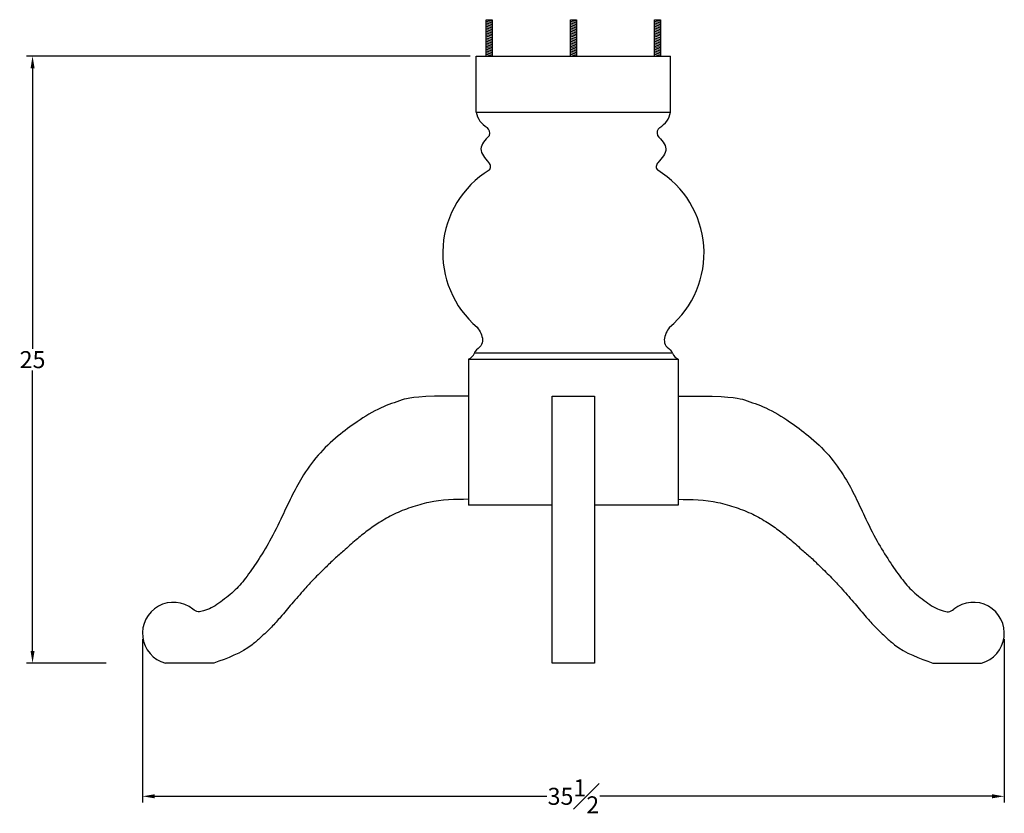
# Model space of a CAD drawing. Units: inches. Extents: x -10.2 to 30.4, y 2 to 97.2.
# Drawn here: x -10.2 to 30.4, y 20.7 to 53.4 of the extents above; entities that cross this region are included whole.
import ezdxf

# ---------------------------------------------------------------- set-up
doc = ezdxf.new("R2010")
doc.units = ezdxf.units.IN
doc.header["$MEASUREMENT"] = 0
doc.styles.get("Standard").update_dxf_attribs({"font": 'arial_0.ttf'})
doc.dimstyles.new('New OWP', dxfattribs={"dimtxt": 0.7, "dimasz": 0.5, "dimexe": 0.25, "dimexo": 0.25, "dimgap": 0.09, "dimtad": 0, "dimtih": 1, "dimtoh": 1, "dimdec": 4, "dimrnd": 0.0625, "dimzin": 0, "dimdsep": 46, "dimlunit": 5, "dimtxsty": 'Standard', "dimcen": 0, "dimadec": 0, "dimazin": 0, "dimtfac": 1, "dimtdec": 4, "dimtofl": 0, "dimtmove": 0, "dimatfit": 3, "dimfxl": 1, "dimfrac": 1, "dimtolj": 1, "dimtzin": 0, "dimarcsym": 0})

# ---------------------------------------------------------------- blocks, each defined once
blk = doc.blocks.new('*D25')
at = {"color": 0, "lineweight": -2, "transparency": 16777216}
for p, q in [((8.358, 51.909), (-9.919, 51.909)), ((-9.669, 51.409), (-9.669, 39.856)), ((-9.669, 27.409), (-9.669, 38.961)), ((-6.642, 26.909), (-9.919, 26.909))]:
    blk.add_line(p, q, dxfattribs=at)
at = {"color": 0, "transparency": 16777216}
for points in [[(-9.752, 51.409), (-9.586, 51.409), (-9.669, 51.909)], [(-9.752, 27.409), (-9.586, 27.409), (-9.669, 26.909)]]:
    blk.add_solid(points, dxfattribs=at)
at = {"layer": 'Defpoints', "color": 0, "transparency": 16777216}
for p in [(-9.669, 51.909), (8.608, 51.909), (-6.392, 26.909)]:
    blk.add_point(p, dxfattribs=at)
at = {"color": 0, "transparency": 16777216, "insert": (-9.669, 39.409), "char_height": 0.7, "attachment_point": 5}
blk.add_mtext('\\A1;25', dxfattribs=at)
blk = doc.blocks.new('*D26')
at = {"color": 0, "lineweight": -2, "transparency": 16777216}
for p, q in [((-5.142, 27.89), (-5.142, 21.175)), ((30.358, 27.89), (30.358, 21.175)), ((-4.642, 21.425), (11.518, 21.425)), ((29.858, 21.425), (13.699, 21.425))]:
    blk.add_line(p, q, dxfattribs=at)
at = {"color": 0, "transparency": 16777216}
for points in [[(-4.642, 21.509), (-4.642, 21.342), (-5.142, 21.425)], [(29.858, 21.509), (29.858, 21.342), (30.358, 21.425)]]:
    blk.add_solid(points, dxfattribs=at)
at = {"layer": 'Defpoints', "color": 0, "transparency": 16777216}
for p in [(-5.142, 28.14), (30.358, 28.14), (-5.142, 21.425)]:
    blk.add_point(p, dxfattribs=at)
at = {"color": 0, "transparency": 16777216, "insert": (12.608, 21.425), "char_height": 0.7, "attachment_point": 5}
blk.add_mtext('\\A1;35{\\H1.000000x;\\S1#2;}', dxfattribs=at)

msp = doc.modelspace()

# ---------------------------------------------------------------- linework, layer by layer
for p, q in [((9.01431, 51.90875), (9.01431, 53.40875)), ((9.01431, 53.40875), (9.26431, 53.40875)), ((9.01431, 53.40875), (9.26431, 53.34176)), ((9.01431, 53.34176), (9.26431, 53.27478)), ((9.01431, 53.27478), (9.26431, 53.20779)), ((9.01431, 53.20779), (9.26431, 53.1408)), ((9.01431, 53.1408), (9.26431, 53.07382)), ((9.26431, 53.40875), (9.26431, 51.90875)), ((12.48338, 51.90875), (12.48338, 53.40875)), ((12.48338, 53.40875), (12.73338, 53.40875)), ((12.48338, 53.40875), (12.73338, 53.34176)), ((12.48338, 53.34176), (12.73338, 53.27478)), ((12.48338, 53.27478), (12.73338, 53.20779)), ((12.48338, 53.20779), (12.73338, 53.1408)), ((12.48338, 53.1408), (12.73338, 53.07382)), ((12.73338, 53.40875), (12.73338, 51.90875)), ((15.95245, 51.90875), (15.95245, 53.40875)), ((15.95245, 53.40875), (16.20245, 53.40875)), ((15.95245, 53.40875), (16.20245, 53.34176)), ((15.95245, 53.34176), (16.20245, 53.27478)), ((15.95245, 53.27478), (16.20245, 53.20779)), ((15.95245, 53.20779), (16.20245, 53.1408)), ((15.95245, 53.1408), (16.20245, 53.07382)), ((16.20245, 53.40875), (16.20245, 51.90875)), ((9.01431, 53.07382), (9.26431, 53.00683)), ((9.01431, 53.00683), (9.26431, 52.93984)), ((9.01431, 52.93984), (9.26431, 52.87285)), ((9.01431, 52.87285), (9.26431, 52.80587)), ((9.01431, 52.80587), (9.26431, 52.73888)), ((9.01431, 52.73888), (9.26431, 52.65875)), ((12.48338, 53.07382), (12.73338, 53.00683)), ((12.48338, 53.00683), (12.73338, 52.93984)), ((12.48338, 52.93984), (12.73338, 52.87285)), ((12.48338, 52.87285), (12.73338, 52.80587)), ((12.48338, 52.80587), (12.73338, 52.73888)), ((12.48338, 52.73888), (12.73338, 52.65875)), ((15.95245, 53.07382), (16.20245, 53.00683)), ((15.95245, 53.00683), (16.20245, 52.93984)), ((15.95245, 52.93984), (16.20245, 52.87285)), ((15.95245, 52.87285), (16.20245, 52.80587)), ((15.95245, 52.80587), (16.20245, 52.73888)), ((15.95245, 52.73888), (16.20245, 52.65875)), ((9.01431, 52.65875), (9.26431, 52.59176)), ((9.01431, 52.59176), (9.26431, 52.52478)), ((9.01431, 52.52478), (9.26431, 52.45779)), ((9.01431, 52.45779), (9.26431, 52.3908)), ((9.01431, 52.3908), (9.26431, 52.32382)), ((9.01431, 52.32382), (9.26431, 52.25683)), ((12.48338, 52.65875), (12.73338, 52.59176)), ((12.48338, 52.59176), (12.73338, 52.52478)), ((12.48338, 52.52478), (12.73338, 52.45779)), ((12.48338, 52.45779), (12.73338, 52.3908)), ((12.48338, 52.3908), (12.73338, 52.32382)), ((12.48338, 52.32382), (12.73338, 52.25683)), ((15.95245, 52.65875), (16.20245, 52.59176)), ((15.95245, 52.59176), (16.20245, 52.52478)), ((15.95245, 52.52478), (16.20245, 52.45779)), ((15.95245, 52.45779), (16.20245, 52.3908)), ((15.95245, 52.3908), (16.20245, 52.32382)), ((15.95245, 52.32382), (16.20245, 52.25683)), ((9.01431, 52.25683), (9.26431, 52.18984)), ((9.01431, 52.18984), (9.26431, 52.12285)), ((9.01431, 52.12285), (9.26431, 52.05587)), ((9.01431, 52.05587), (9.26431, 51.98888)), ((9.01431, 51.98888), (9.26431, 51.92189)), ((9.01431, 51.92189), (9.06335, 51.90875)), ((12.48338, 52.25683), (12.73338, 52.18984)), ((12.48338, 52.18984), (12.73338, 52.12285)), ((12.48338, 52.12285), (12.73338, 52.05587)), ((12.48338, 52.05587), (12.73338, 51.98888)), ((12.48338, 51.98888), (12.73338, 51.92189)), ((12.48338, 51.92189), (12.53242, 51.90875)), ((15.95245, 52.25683), (16.20245, 52.18984)), ((15.95245, 52.18984), (16.20245, 52.12285)), ((15.95245, 52.12285), (16.20245, 52.05587)), ((15.95245, 52.05587), (16.20245, 51.98888)), ((15.95245, 51.98888), (16.20245, 51.92189)), ((15.95245, 51.92189), (16.00149, 51.90875)), ((8.60838, 51.90875), (16.60838, 51.90875)), ((8.60838, 49.59767), (8.60838, 51.90875)), ((16.60838, 49.59767), (16.60838, 51.90875)), ((8.60838, 49.59767), (16.60838, 49.59767)), ((8.29004, 39.42343), (8.29004, 33.4099)), ((8.29004, 39.42343), (16.92672, 39.42343)), ((16.68442, 39.67554), (8.53234, 39.67554)), ((16.92672, 39.42343), (16.92672, 33.4099)), ((8.29004, 37.90875), (8.29004, 33.65875)), ((11.73338, 37.90875), (13.48338, 37.90875)), ((11.73338, 26.90875), (11.73338, 37.90875)), ((13.48338, 37.90875), (13.48338, 26.90875)), ((16.92672, 37.90875), (16.92672, 33.65875)), ((11.73338, 33.4099), (8.29004, 33.4099)), ((16.92672, 33.4099), (13.48338, 33.4099)), ((-2.19932, 26.90875), (-4.19932, 26.90875)), ((13.48338, 26.90875), (11.73338, 26.90875)), ((27.41608, 26.90875), (29.41608, 26.90875))]:
    msp.add_line(p, q)
for centre, radius, start, end in [((9.47765, 49.7463), 0.88189, 189.702346, 241.225306), ((15.73911, 49.7463), 0.88189, 298.774694, 350.297654), ((8.86452, 48.74073), 0.29945, 340.495761, 50.957962), ((16.35224, 48.74073), 0.29945, 129.042038, 199.504239), ((8.98164, 47.35919), 0.21378, 316.069473, 48.296802), ((16.23512, 47.35919), 0.21378, 131.703198, 223.930527), ((11.22826, 43.80097), 4.00083, 121.537378, 229.884201), ((13.9885, 43.80097), 4.00083, 310.115799, 58.462622), ((8.03314, 39.91284), 0.55273, 297.695575, 334.575649), ((17.18362, 39.91284), 0.55273, 205.424351, 242.304425), ((-3.86623, 28.13988), 1.27539, 51.148808, 254.860917), ((29.08299, 28.13988), 1.27539, 285.139083, 128.851192)]:
    msp.add_arc(centre, radius, start, end)
for points in [[(9.14679, 48.64075), (8.9755, 48.45718), (8.63293, 48.09004), (8.96022, 47.70922), (9.12386, 47.5188)], [(16.06997, 48.64075), (16.24126, 48.45718), (16.58384, 48.09004), (16.25654, 47.70922), (16.0929, 47.5188)]]:
    msp.add_open_spline(points, degree=3)
for points, knots in [([(8.65038, 40.74135), (8.70187, 40.66041), (8.80198, 40.50303), (8.88941, 40.23822), (8.81858, 39.93252), (8.615, 39.82703), (8.54008, 39.71085), (8.53451, 39.68543), (8.53234, 39.67554)], [0, 0, 0, 0, 0.28754727, 0.55910247, 0.81887185, 1.14885877, 1.1962712, 1.2264789, 1.2264789, 1.2264789, 1.2264789]), ([(16.56638, 40.74135), (16.51489, 40.66041), (16.41478, 40.50303), (16.32735, 40.23822), (16.39818, 39.93252), (16.60176, 39.82703), (16.67668, 39.71085), (16.68225, 39.68543), (16.68442, 39.67554)], [0, 0, 0, 0, 0.28754727, 0.55910247, 0.81887185, 1.14885877, 1.1962712, 1.2264789, 1.2264789, 1.2264789, 1.2264789]), ([(8.29004, 37.90961), (8.02798, 37.90994), (6.05682, 37.90819), (5.47833, 37.72589), (4.60884, 37.42781), (3.73779, 36.89454), (2.86405, 36.24726), (2.06449, 35.49525), (1.44598, 34.6204), (0.98568, 33.7639), (0.5823, 32.87523), (0.14391, 31.97947), (-0.38038, 31.1352), (-0.86222, 30.43521), (-1.37638, 29.82724), (-1.8832, 29.45943), (-2.29397, 29.17091), (-2.58356, 29.07178), (-2.8608, 28.9941), (-2.995, 29.08449), (-3.06618, 29.13312)], [1.00395123, 1.00395123, 1.00395123, 1.00395123, 2.37700752, 8.18809473, 15.92485526, 25.39502646, 33.51644473, 43.13072396, 52.6820081, 60.15715339, 67.41848435, 77.08231984, 85.06478593, 92.2321677, 98.34699604, 104.8237815, 107.87481597, 110.76161618, 112.58169823, 114.63997661, 114.63997661, 114.63997661, 114.63997661]), ([(16.92672, 37.90961), (17.18878, 37.90994), (19.15994, 37.90819), (19.73843, 37.72589), (20.60792, 37.42781), (21.47897, 36.89454), (22.35271, 36.24726), (23.15228, 35.49525), (23.77079, 34.6204), (24.23109, 33.7639), (24.63446, 32.87523), (25.07285, 31.97947), (25.59714, 31.1352), (26.07898, 30.43521), (26.59314, 29.82724), (27.09996, 29.45943), (27.51073, 29.17091), (27.80032, 29.07178), (28.07756, 28.9941), (28.21176, 29.08449), (28.28294, 29.13312)], [1.00395123, 1.00395123, 1.00395123, 1.00395123, 2.37700752, 8.18809473, 15.92485526, 25.39502646, 33.51644473, 43.13072396, 52.6820081, 60.15715339, 67.41848435, 77.08231984, 85.06478593, 92.2321677, 98.34699604, 104.8237815, 107.87481597, 110.76161618, 112.58169823, 114.63997661, 114.63997661, 114.63997661, 114.63997661]), ([(8.29004, 33.65778), (7.73863, 33.65419), (6.92971, 33.62704), (5.91411, 33.33359), (5.22653, 33.06143), (4.6364, 32.72215), (4.11634, 32.36484), (3.62948, 31.97464), (3.19269, 31.57077), (2.75596, 31.20258), (2.35559, 30.80111), (1.93576, 30.39668), (1.4789, 29.8966), (1.02333, 29.37488), (0.581, 28.84209), (0.16214, 28.37128), (-0.23596, 28.00178), (-0.93491, 27.36601), (-1.6396, 27.11117), (-2.19932, 26.90875)], [0.31946573, 0.31946573, 0.31946573, 0.31946573, 1.96196943, 2.73908711, 3.47645379, 4.17618176, 4.77551319, 5.36842335, 6.04597208, 6.55989469, 7.08100493, 7.74603327, 8.30840164, 9.1122381, 9.82370594, 10.38630873, 11.00026064, 11.45430607, 13.2073143, 13.2073143, 13.2073143, 13.2073143]), ([(16.92672, 33.65778), (17.47813, 33.65419), (18.28705, 33.62704), (19.30265, 33.33359), (19.99023, 33.06143), (20.58036, 32.72215), (21.10042, 32.36484), (21.58728, 31.97464), (22.02407, 31.57077), (22.4608, 31.20258), (22.86118, 30.80111), (23.281, 30.39668), (23.73786, 29.8966), (24.19344, 29.37488), (24.63577, 28.84209), (25.05462, 28.37128), (25.45272, 28.00178), (26.15167, 27.36601), (26.85636, 27.11117), (27.41608, 26.90875)], [0.31946573, 0.31946573, 0.31946573, 0.31946573, 1.96196943, 2.73908711, 3.47645379, 4.17618176, 4.77551319, 5.36842335, 6.04597208, 6.55989469, 7.08100493, 7.74603327, 8.30840164, 9.1122381, 9.82370594, 10.38630873, 11.00026064, 11.45430607, 13.2073143, 13.2073143, 13.2073143, 13.2073143])]:
    msp.add_open_spline(points, degree=3, knots=knots)

# ---------------------------------------------------------------- dimensions: what is measured, and where the dimension line sits
dim = msp.add_linear_dim(base=(-9.66899, 51.90875), p1=(-6.39239, 26.90875), p2=(8.60838, 51.90875), angle=90, dimstyle='New OWP')
dim.commit()
dim.dimension.update_dxf_attribs({"geometry": '*D25', "text_midpoint": (-9.66899, 39.40875)})
dim = msp.add_linear_dim(base=(-5.14162, 21.42526), p1=(30.35838, 28.13988), p2=(-5.14162, 28.13988), dimstyle='New OWP')
dim.commit()
dim.dimension.update_dxf_attribs({"geometry": '*D26', "text_midpoint": (12.60838, 21.42526)})

doc.saveas('drawing.dxf')
